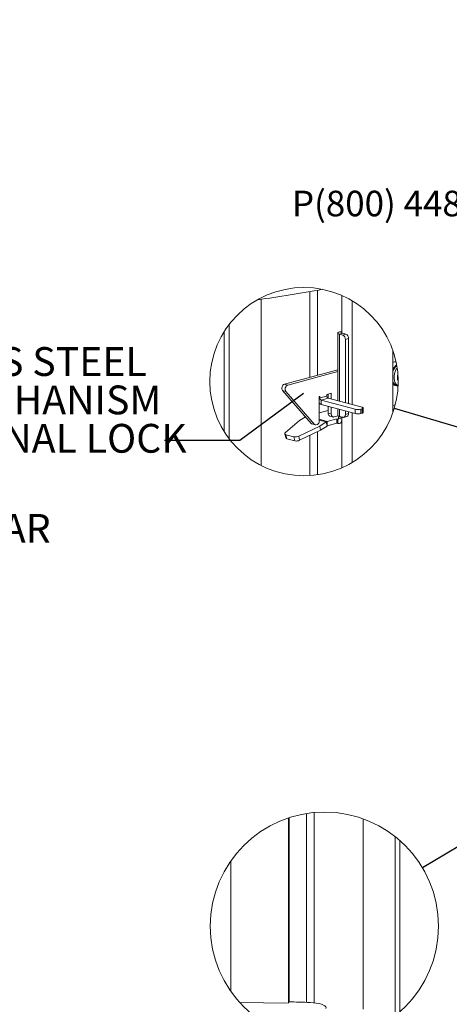
# Model space of a CAD drawing. Units: inches. Extents: x 0.1 to 8.5, y 0.3 to 10.8.
# Drawn here: x 4.8 to 6.2, y 7.6 to 10.8 of the extents above; entities that cross this region are included whole.
import ezdxf

# ---------------------------------------------------------------- set-up
doc = ezdxf.new("R2010")
doc.units = ezdxf.units.IN
doc.header["$MEASUREMENT"] = 0
doc.styles.add('SLDTEXTSTYLE0', font='TXT', dxfattribs={"width": 0.605})
doc.dimstyles.new('SLDDIMSTYLE1', dxfattribs={"dimtxt": 0.18, "dimasz": 0.125, "dimexe": 0, "dimexo": 0.0625, "dimgap": 0, "dimtad": 0, "dimtih": 1, "dimtoh": 1, "dimdec": 0, "dimrnd": 1e-09, "dimzin": 0, "dimdsep": 46, "dimlunit": 5, "dimtxsty": 'Standard', "dimblk1": 'NONE', "dimblk2": 'NONE', "dimsah": 1, "dimcen": 0.09, "dimadec": 0, "dimazin": 0, "dimtfac": 0.125, "dimtdec": 0, "dimtofl": 0, "dimtmove": 0, "dimatfit": 3, "dimldrblk": 'NONE', "dimfxl": 0, "dimfrac": 2, "dimtolj": 1, "dimtzin": 0, "dimarcsym": 0})

# ---------------------------------------------------------------- blocks, each defined once
blk = doc.blocks.new('SW_NOTE_0_2')
at = {"color": 0, "linetype": 'Continuous', "lineweight": 0, "char_height": 0.083333, "attachment_point": 3, "style": 'SLDTEXTSTYLE0'}
for s, insert in [('THOMAS STEELE DIVISION', (1.4635, 0.1074)), ('GRABER MANUFACTURING, INC.', (1.4694, -0.1148)), ('1080 UNIEK DRIVE', (1.457, -0.2259)), ('WAUNAKEE, WI 53597', (1.4626, -0.337)), ('P(800) 448-7931, P(608) 849-1080, F(608) 849-1081', (1.5096, -0.4481))]:
    blk.add_mtext(s, dxfattribs=dict(at, insert=insert))
blk = doc.blocks.new('_None')
blk = doc.blocks.new('SW_NOTE_0_17')
at = {"color": 0, "linetype": 'Continuous', "lineweight": 0, "char_height": 0.09375, "attachment_point": 2, "style": 'SLDTEXTSTYLE0'}
for s, insert in [('STAINLESS STEEL', (-0.5868, 0.304)), ('LATCH MECHANISM', (-0.5943, 0.179)), ('WITH OPTIONAL LOCK', (-0.5924, 0.054))]:
    blk.add_mtext(s, dxfattribs=dict(at, insert=insert))

msp = doc.modelspace()

# ---------------------------------------------------------------- linework, layer by layer
at = {"color": 7, "linetype": 'Continuous', "lineweight": 18}
for p, q in [((5.79434561, 9.61157034), (5.79434561, 9.89078084)), ((5.8192854, 9.61825195), (5.8192854, 9.89534873)), ((5.8984314, 9.75567029), (5.8984314, 9.87828103)), ((5.63558683, 9.32451721), (5.63558683, 9.86593697)), ((5.93157702, 9.52254866), (5.93157702, 9.86122565)), ((5.5311008, 9.41177231), (5.5311008, 9.78346462)), ((5.51561796, 9.43407213), (5.51561796, 9.76116465)), ((5.8850994, 9.75567029), (5.8850994, 9.53500051)), ((5.89062229, 9.75924231), (5.8984314, 9.76133449)), ((5.90119354, 9.75493021), (5.89062229, 9.75209811)), ((5.89062229, 9.75209811), (5.90097699, 9.74932395)), ((5.90097699, 9.74932395), (5.91154823, 9.75215605)), ((5.90119354, 9.75493021), (5.91154823, 9.75215605)), ((5.92038707, 9.73774504), (5.90981583, 9.73491279)), ((5.90981583, 9.73491279), (5.90981583, 9.52837874)), ((5.92038707, 9.73774504), (5.92038707, 9.52554649)), ((6.06415953, 9.49571117), (6.06415953, 9.69952576)), ((5.8850994, 9.63588431), (5.71145024, 9.58936174)), ((5.8850994, 9.63021996), (5.72202152, 9.58652964)), ((6.0682538, 9.63929031), (6.06794303, 9.63875205)), ((5.71145024, 9.58936174), (5.72202152, 9.58652964)), ((5.7054611, 9.56866423), (5.71603231, 9.56583213)), ((5.7054611, 9.56866423), (5.79860795, 9.46088645)), ((5.71603231, 9.56583213), (5.8091792, 9.45805435)), ((5.8639953, 9.55948535), (5.84907977, 9.55548932)), ((5.85342406, 9.5566531), (5.85342406, 9.54348758)), ((5.8639953, 9.55948535), (5.8639953, 9.54065445)), ((6.06415953, 9.58660987), (6.07625426, 9.5833696)), ((6.07780979, 9.5845347), (6.08126976, 9.58360778)), ((5.82698268, 9.54956919), (5.82422053, 9.54882926)), ((5.82422053, 9.46728574), (5.82422053, 9.54882926)), ((5.84907977, 9.55067211), (5.82698268, 9.54475198)), ((5.82698268, 9.54475198), (5.82698268, 9.54956919)), ((5.83140209, 9.53754647), (5.85349919, 9.5434666)), ((5.94188753, 9.50794625), (5.83140209, 9.53754647)), ((5.83140209, 9.53754647), (5.83140209, 9.52314295)), ((5.84907977, 9.55548932), (5.84907977, 9.55067211)), ((5.85349919, 9.5434666), (5.96398459, 9.51386624)), ((5.85342406, 9.5039049), (5.82422053, 9.49608091)), ((5.94188753, 9.49354273), (5.83140209, 9.52314295)), ((5.85342406, 9.51724305), (5.85342406, 9.4949246)), ((5.85342406, 9.4949246), (5.8639953, 9.4920925)), ((5.8639953, 9.51441095), (5.8639953, 9.4920925)), ((5.8850994, 9.50875687), (5.8850994, 9.48762465)), ((5.90981583, 9.50213509), (5.90981583, 9.49095336)), ((5.90981583, 9.49095336), (5.92038707, 9.4937856)), ((5.92038707, 9.49930299), (5.92038707, 9.4937856)), ((5.93157702, 9.33401128), (5.93157702, 9.49630502)), ((5.94188753, 9.49354273), (5.94188753, 9.50794625)), ((5.96398459, 9.50913028), (5.95956521, 9.50794625)), ((5.95956521, 9.50794625), (5.95956521, 9.49354273)), ((5.96398459, 9.49472675), (5.95956521, 9.49354273)), ((5.96398459, 9.49472675), (5.96398459, 9.50913028)), ((5.96764579, 9.49709481), (5.96764579, 9.51149819)), ((6.07215037, 9.52212289), (6.06415953, 9.51998202)), ((6.06417657, 9.49575942), (6.06417657, 9.51998657)), ((5.76019841, 9.47064554), (5.71455767, 9.43141163)), ((5.77957399, 9.4829101), (5.76019841, 9.47064554)), ((5.79860795, 9.46088645), (5.8091792, 9.45805435)), ((5.80057898, 9.45961149), (5.81115023, 9.45677939)), ((5.82648966, 9.45288529), (5.84748255, 9.46617372)), ((5.84748255, 9.46617372), (5.85021859, 9.45299397)), ((5.85093351, 9.46771723), (5.88233587, 9.47613037)), ((5.85093351, 9.46771723), (5.85093351, 9.45331385)), ((5.85093351, 9.45331385), (5.88233587, 9.46172684)), ((5.85902806, 9.48521846), (5.8695993, 9.48238622)), ((5.87283411, 9.48241746), (5.88612797, 9.48597892)), ((5.88233587, 9.47613037), (5.88509801, 9.4753903)), ((5.88233587, 9.46172684), (5.88233587, 9.47613037)), ((5.88233587, 9.46172684), (5.88509801, 9.46098677)), ((5.88509801, 9.46098677), (5.88509801, 9.4753903)), ((5.88786015, 9.48325506), (5.89072943, 9.48402373)), ((5.8984314, 9.48042296), (5.88786015, 9.48325506)), ((5.88786015, 9.4784138), (5.88786015, 9.48325506)), ((5.8984314, 9.47558155), (5.88786015, 9.4784138)), ((5.8899777, 9.46093984), (5.8984314, 9.46320464)), ((5.90097699, 9.48127831), (5.89062229, 9.48405248)), ((5.8984314, 9.31695575), (5.8984314, 9.4819603)), ((5.8984314, 9.47558155), (5.8984314, 9.48042296)), ((5.90421179, 9.48124722), (5.91478304, 9.48407932)), ((5.71262261, 9.4275762), (5.71535864, 9.41439644)), ((5.7578865, 9.41980325), (5.82648966, 9.45288529)), ((5.76062253, 9.40662364), (5.8292257, 9.43970568)), ((5.813172, 9.4567989), (5.81869625, 9.45827889)), ((5.8192854, 9.29422151), (5.8192854, 9.43491223)), ((5.8292257, 9.43970568), (5.82648966, 9.45288529)), ((5.8292257, 9.43970568), (5.85021859, 9.45299397)), ((5.71632403, 9.42471256), (5.7422992, 9.4177536)), ((5.71632403, 9.42471256), (5.71906006, 9.41153295)), ((5.71906006, 9.41153295), (5.74503524, 9.40457385)), ((5.74503524, 9.40457385), (5.7422992, 9.4177536)), ((5.7578865, 9.41980325), (5.76062253, 9.40662364)), ((5.79434561, 9.29161527), (5.79434561, 9.4228857)), ((5.7242091, 7.57388307), (5.7242091, 8.17684593)), ((5.72654709, 7.57796758), (5.72654709, 8.17761489)), ((5.78367442, 7.57584736), (5.78367442, 8.19131074)), ((5.80861201, 7.57429146), (5.80861201, 8.19437683)), ((5.96737611, 7.55354017), (5.96737611, 8.17384089)), ((6.07186742, 7.53666904), (6.07186742, 8.11575117)), ((6.08734791, 7.54580663), (6.08734791, 8.10281404)), ((5.53694243, 7.61147188), (5.53694243, 8.03714876)), ((5.72155608, 7.57391857), (5.56509286, 7.57601195))]:
    msp.add_line(p, q, dxfattribs=at)
at = {"color": 8, "linetype": 'Continuous', "lineweight": 18}
for p, q in [((5.8984314, 9.75715028), (5.89062229, 9.75924231)), ((5.89062229, 9.75209811), (5.89062229, 9.53352081)), ((5.82698268, 9.54475198), (5.82422053, 9.54549205)), ((5.89062229, 9.50727732), (5.89062229, 9.48405248)), ((5.82422053, 9.47487404), (5.85093351, 9.46771723)), ((5.82422053, 9.47240581), (5.84748255, 9.46617372)), ((5.88509801, 9.4753903), (5.8869795, 9.47589438))]:
    msp.add_line(p, q, dxfattribs=at)
at = {"color": 7, "linetype": 'Continuous', "lineweight": 18, "flags": 128}
for points in [[(5.89062229, 9.75924231), (5.88827727, 9.75847687), (5.88653474, 9.75760348), (5.88546174, 9.75665573), (5.8850994, 9.75567029), (5.88546174, 9.7546847), (5.88653474, 9.75373695), (5.88827727, 9.75286356), (5.89062229, 9.75209811)], [(6.06417657, 9.63057973), (6.06665513, 9.63637754), (6.06788383, 9.63864953)], [(6.08129794, 9.58423815), (6.07972908, 9.58495108), (6.07542777, 9.58877669), (6.07201242, 9.59398315), (6.06964275, 9.60032715), (6.06842954, 9.60751182), (6.06842954, 9.61520118), (6.06964275, 9.62303602), (6.07201242, 9.63064954), (6.07542777, 9.63768609), (6.07837711, 9.64188965)], [(5.8639953, 9.4920925), (5.86416511, 9.4897884), (5.86466809, 9.48766395), (5.86548491, 9.48580072), (5.86658412, 9.48427027), (5.86792354, 9.48313142), (5.86945164, 9.48242787), (5.87110977, 9.4821869), (5.87283411, 9.48241746)], [(5.96398459, 9.50913028), (5.96553913, 9.50963774), (5.96669426, 9.51021663), (5.96740559, 9.51084494), (5.96764579, 9.51149819), (5.96740559, 9.51215158), (5.96669426, 9.51277974), (5.96553913, 9.51335878), (5.96398459, 9.51386624)], [(5.96764579, 9.49709481), (5.96740559, 9.49644141), (5.96669426, 9.49581325), (5.96553913, 9.49523421), (5.96398459, 9.49472675)], [(5.88509801, 9.4753903), (5.88563686, 9.47531828), (5.88615503, 9.47539367), (5.88663257, 9.47561352), (5.88705115, 9.47596933), (5.88739464, 9.4764476), (5.88764987, 9.47702986), (5.88780706, 9.47769382), (5.88786015, 9.4784138)], [(5.88509801, 9.46098677), (5.88769922, 9.46063903), (5.89020049, 9.46100276), (5.89250562, 9.46206388), (5.89452615, 9.46378191), (5.89618431, 9.46609056), (5.89741644, 9.4689014), (5.89817517, 9.47210603), (5.8984314, 9.47558155)], [(5.89062229, 9.48405248), (5.88827727, 9.48481807), (5.88653474, 9.48569146), (5.88546174, 9.48663906), (5.8850994, 9.48762465)], [(5.90097699, 9.48127831), (5.90270133, 9.48104775), (5.90435945, 9.48128887), (5.90588755, 9.48199242), (5.90722697, 9.48313127), (5.90832619, 9.48466172), (5.909143, 9.48652495), (5.90964599, 9.4886494), (5.90981583, 9.49095336)], [(5.71455767, 9.43141163), (5.71356178, 9.43040492), (5.71290076, 9.42938985), (5.7125943, 9.4283962), (5.71265143, 9.42745373), (5.71307052, 9.42659002), (5.71383912, 9.42583103), (5.71493445, 9.4251989), (5.71632403, 9.42471256)], [(5.84613096, 7.55614648), (5.84694569, 7.55905125), (5.84586917, 7.56194994), (5.84293367, 7.56475476), (5.83822821, 7.56738083), (5.83189522, 7.56974866), (5.82412638, 7.57178665), (5.81515664, 7.57343307), (5.80525763, 7.57463811), (5.79472885, 7.57536531)]]:
    msp.add_lwpolyline(points, dxfattribs=at)
at = {"color": 7, "linetype": 'Continuous', "lineweight": 18}
for centre, radius in [((5.77497439, 9.59761715), 0.30661563), ((5.84145458, 7.82429835), 0.371521)]:
    msp.add_circle(centre, radius, dxfattribs=at)
for centre, radius, start, end in [((5.19990291, 13.174975), 3.33758164, 277.29850629, 280.9661916), ((5.89506207, 9.73577998), 0.01477922, 356.63618005, 66.4081575), ((5.90563333, 9.73861209), 0.0147792, 356.63668213, 66.40817518), ((6.07358326, 9.6444234), 0.01814245, 86.66343189, 121.29398171), ((6.10232121, 9.61974632), 0.04158122, 128.13051763, 156.60110866), ((6.10692823, 9.61639988), 0.04495671, 131.60143045, 162.05090056), ((6.11097247, 9.61176434), 0.03181292, 162.30947621, 202.51210234), ((5.71714004, 9.57650003), 0.01406405, 113.86379029, 213.8590075), ((6.08091467, 9.60177761), 0.01894983, 207.8487445, 270.96314974), ((6.08412046, 9.60473974), 0.02116762, 199.5775414, 252.65477358), ((5.7277113, 9.5736679), 0.01406407, 113.86365608, 213.85876707), ((5.83616261, 9.53892079), 0.01648038, 223.56241989, 253.21030273), ((5.83435968, 9.54431853), 0.00738973, 176.63739388, 246.40746343), ((5.85645628, 9.55023836), 0.00738925, 176.63480647, 246.41005084), ((5.86216558, 9.49350081), 0.00885672, 170.74908829, 249.2522578), ((5.91164544, 9.49236176), 0.00885683, 290.74794935, 9.25112968), ((5.95072637, 9.54617955), 0.03924168, 256.98294739, 283.01705261), ((5.95072637, 9.53177602), 0.03924168, 256.98294739, 283.01705261), ((5.80163391, 9.46340341), 0.00393593, 219.75331095, 254.45317522), ((5.81499949, 9.46674384), 0.00923696, 293.59159385, 3.36325619), ((5.85427264, 9.45562205), 0.01254763, 105.4333087, 122.76160236), ((5.81213496, 9.46047774), 0.00382222, 219.34790761, 285.74283068), ((5.85162521, 9.45080904), 0.00259856, 105.4375652, 122.77283162), ((5.71940197, 9.41579894), 0.00427966, 199.1299539, 265.41765759), ((5.74703356, 9.44204398), 0.02474746, 258.9709438, 296.01125344), ((5.7497693, 9.42886482), 0.02474799, 258.97185914, 296.01139799), ((5.5594343, 2.3050096), 5.27560545, 87.44373264, 88.20179714)]:
    msp.add_arc(centre, radius, start, end, dxfattribs=at)

# ---------------------------------------------------------------- block references
at = {"color": 7, "linetype": 'Continuous', "lineweight": 0}
for name, p in [('SW_NOTE_0_2', (6.86523171, 10.66736099)), ('SW_NOTE_0_17', (5.32053694, 9.40582086))]:
    msp.add_blockref(name, p, dxfattribs=at)

# ---------------------------------------------------------------- texts
at = {"color": 7, "linetype": 'Continuous', "lineweight": 0, "insert": (3.62012685, 9.1663956), "char_height": 0.09375, "attachment_point": 1, "style": 'SLDTEXTSTYLE0'}
msp.add_mtext('3/8" X 1 1/2" FLAT BAR', dxfattribs=at)

# ---------------------------------------------------------------- leaders
at = {"color": 7, "linetype": 'Continuous', "lineweight": 0, "has_arrowhead": 0}
msp.add_leader([(5.77293407, 9.55936065), (5.56659993, 9.40582086), (5.32053694, 9.40582086)], dimstyle='SLDDIMSTYLE1', dxfattribs=at)
at = {"color": 7, "linetype": 'Continuous', "lineweight": 18, "has_arrowhead": 0}
for points in [[(6.06899713, 9.51064845), (7.23695598, 9.1651739)], [(6.1602795, 8.01504185), (6.72943475, 8.35552916)]]:
    msp.add_leader(points, dimstyle='SLDDIMSTYLE1', dxfattribs=at)

doc.saveas('drawing.dxf')
